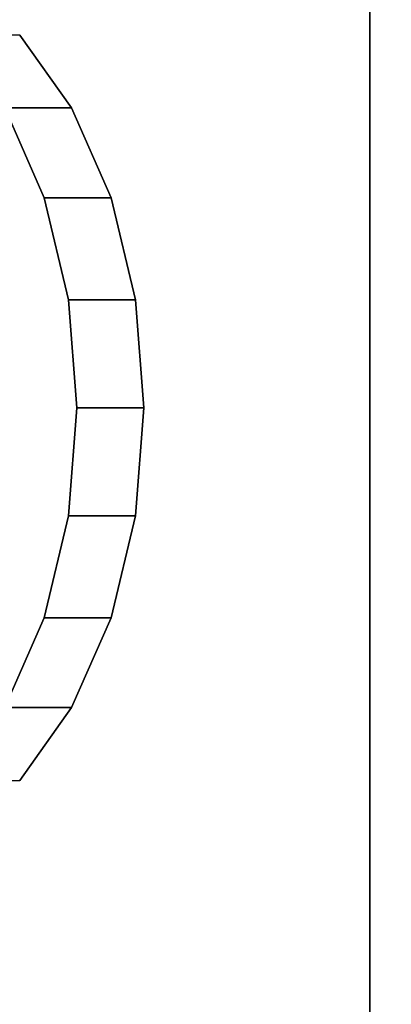
# Model space of a CAD drawing. Units: inches. Extents: x -0.2 to 49, y -23.2 to 0.
# Drawn here: x 2.2 to 2.5, y -5.7 to -5 of the extents above; entities that cross this region are included whole.
import ezdxf

# ---------------------------------------------------------------- set-up
doc = ezdxf.new("R2010")
doc.units = ezdxf.units.IN
doc.header["$MEASUREMENT"] = 0
for name, color, linetype in [('A-FURN-3-STORAGE-LOWER-METAL-BOTTOM', 253, 'Continuous'), ('A-FURN-3-STORAGE-LOWER-METAL-SHELF', 253, 'Continuous'), ('A-FURN-3-STORAGE-LOWER-METAL-SHELF-HARDWARE', 253, 'Continuous'), ('A-FURN-3-STORAGE-LOWER-WOOD-TOP-SURFACE-HORIZONTAL', 255, 'Continuous')]:
    doc.layers.add(name, color=color, linetype=linetype)

msp = doc.modelspace()

# ---------------------------------------------------------------- linework, layer by layer
at = {"layer": 'A-FURN-3-STORAGE-LOWER-METAL-BOTTOM'}
for points in [[(1.8069, -21.4235, 7.0055), (2.437, -21.4235, 7.0055), (2.437, -1.7985, 7.0055), (1.8069, -1.7985, 7.0055)], [(1.8069, -1.7985, 6.9696), (2.437, -1.7985, 6.9696), (2.437, -21.4235, 6.9696), (1.8069, -21.4235, 6.9696)], [(2.437, -1.7985, 6.9696), (2.437, -1.7985, 7.0055), (2.437, -21.4235, 7.0055), (2.437, -21.4235, 6.9696)], [(1.736, -21.3881, 7.0414), (47.236, -21.3881, 7.0414), (47.236, -1.8339, 7.0414), (1.736, -1.8339, 7.0414)], [(1.736, -1.8339, 7.0055), (47.236, -1.8339, 7.0055), (47.236, -21.3881, 7.0055), (1.736, -21.3881, 7.0055)]]:
    msp.add_3dface(points, dxfattribs=at)
at = {"layer": 'A-FURN-3-STORAGE-LOWER-METAL-SHELF'}
for points, invisible_edges in [([(47.04435, -19.068, 45.5515), (1.92765, -19.068, 45.5515), (1.92765, -2.7009, 45.5515), (47.04435, -2.7009, 45.5515)], 5), ([(1.92765, -2.7009, 45.5874), (1.92765, -19.068, 45.5874), (47.04435, -19.068, 45.5874), (47.04435, -2.7009, 45.5874)], 10), ([(47.04435, -19.068, 32.9535), (1.92765, -19.068, 32.9535), (1.92765, -2.7009, 32.9535), (47.04435, -2.7009, 32.9535)], 5), ([(1.92765, -2.7009, 32.9894), (1.92765, -19.068, 32.9894), (47.04435, -19.068, 32.9894), (47.04435, -2.7009, 32.9894)], 10), ([(47.04435, -19.068, 20.3555), (1.92765, -19.068, 20.3555), (1.92765, -2.7009, 20.3555), (47.04435, -2.7009, 20.3555)], 5), ([(1.92765, -2.7009, 20.3914), (1.92765, -19.068, 20.3914), (47.04435, -19.068, 20.3914), (47.04435, -2.7009, 20.3914)], 10)]:
    msp.add_3dface(points, dxfattribs=dict(at, invisible_edges=invisible_edges))
at = {"layer": 'A-FURN-3-STORAGE-LOWER-METAL-SHELF-HARDWARE'}
for points, invisible_edges in [([(2.19738, -5.03581, 19.90529), (2.23292, -5.08566, 19.94764), (2.23292, -5.49596, 19.94764), (2.19738, -5.54581, 19.90529)], 10), ([(2.19738, -5.03581, 32.50329), (2.23292, -5.08566, 32.54564), (2.23292, -5.49596, 32.54564), (2.19738, -5.54581, 32.50329)], 10), ([(2.19738, -5.03581, 45.10129), (2.23292, -5.08566, 45.14364), (2.23292, -5.49596, 45.14364), (2.19738, -5.54581, 45.10129)], 10), ([(2.18711, -5.49596, 19.98608), (2.21405, -5.43443, 20.01819), (2.21405, -5.14719, 20.01819), (2.18711, -5.08566, 19.98608)], 10), ([(2.18711, -5.49596, 32.58408), (2.21405, -5.43443, 32.61619), (2.21405, -5.14719, 32.61619), (2.18711, -5.08566, 32.58408)], 10), ([(2.18711, -5.49596, 45.18208), (2.21405, -5.43443, 45.21419), (2.21405, -5.14719, 45.21419), (2.18711, -5.08566, 45.18208)], 10), ([(2.25986, -5.43443, 19.97975), (2.23292, -5.49596, 19.94764), (2.23292, -5.08566, 19.94764), (2.25986, -5.14719, 19.97975)], 10), ([(2.25986, -5.43443, 32.57775), (2.23292, -5.49596, 32.54564), (2.23292, -5.08566, 32.54564), (2.25986, -5.14719, 32.57775)], 10), ([(2.25986, -5.43443, 45.17575), (2.23292, -5.49596, 45.14364), (2.23292, -5.08566, 45.14364), (2.25986, -5.14719, 45.17575)], 10), ([(2.23085, -5.2169, 20.03821), (2.21405, -5.14719, 20.01819), (2.21405, -5.43443, 20.01819), (2.23085, -5.36473, 20.03821)], 10), ([(2.23085, -5.2169, 32.63621), (2.21405, -5.14719, 32.61619), (2.21405, -5.43443, 32.61619), (2.23085, -5.36473, 32.63621)], 10), ([(2.23085, -5.2169, 45.23421), (2.21405, -5.14719, 45.21419), (2.21405, -5.43443, 45.21419), (2.23085, -5.36473, 45.23421)], 10), ([(2.25986, -5.14719, 19.97975), (2.27666, -5.2169, 19.99977), (2.27666, -5.36473, 19.99977), (2.25986, -5.43443, 19.97975)], 10), ([(2.25986, -5.14719, 32.57775), (2.27666, -5.2169, 32.59777), (2.27666, -5.36473, 32.59777), (2.25986, -5.43443, 32.57775)], 10), ([(2.25986, -5.14719, 45.17575), (2.27666, -5.2169, 45.19577), (2.27666, -5.36473, 45.19577), (2.25986, -5.43443, 45.17575)], 10), ([(2.23085, -5.36473, 20.03821), (2.23656, -5.29081, 20.04502), (2.23085, -5.2169, 20.03821)], 8), ([(2.23085, -5.36473, 32.63621), (2.23656, -5.29081, 32.64302), (2.23085, -5.2169, 32.63621)], 8), ([(2.23085, -5.36473, 45.23421), (2.23656, -5.29081, 45.24102), (2.23085, -5.2169, 45.23421)], 8), ([(2.27666, -5.2169, 19.99977), (2.28237, -5.29081, 20.00658), (2.27666, -5.36473, 19.99977)], 8), ([(2.27666, -5.2169, 32.59777), (2.28237, -5.29081, 32.60458), (2.27666, -5.36473, 32.59777)], 8), ([(2.27666, -5.2169, 45.19577), (2.28237, -5.29081, 45.20258), (2.27666, -5.36473, 45.19577)], 8)]:
    msp.add_3dface(points, dxfattribs=dict(at, invisible_edges=invisible_edges))
at = {"layer": 'A-FURN-3-STORAGE-LOWER-WOOD-TOP-SURFACE-HORIZONTAL'}
for points in [[(0.5485, -22.611, 60.1305), (48.4235, -22.611, 60.1305), (48.4235, -0.611, 60.1305), (0.5485, -0.611, 60.1305)], [(48.4235, -0.611, 59.3805), (48.4235, -22.611, 59.3805), (0.5485, -22.611, 59.3805), (0.5485, -0.611, 59.3805)]]:
    msp.add_3dface(points, dxfattribs=at)

# ---------------------------------------------------------------- meshes
at = {"layer": 'A-FURN-3-STORAGE-LOWER-METAL-SHELF-HARDWARE'}
mesh = msp.add_polymesh((2, 9), dxfattribs=at)
for k, corner in enumerate([(2.19738, -5.54581, 19.90529), (2.23292, -5.49596, 19.94764), (2.25986, -5.43443, 19.97975), (2.27666, -5.36473, 19.99977), (2.28237, -5.29081, 20.00658), (2.27666, -5.2169, 19.99977), (2.25986, -5.14719, 19.97975), (2.23292, -5.08566, 19.94764), (2.19738, -5.03581, 19.90529), (2.15157, -5.54581, 19.94373), (2.18711, -5.49596, 19.98608), (2.21405, -5.43443, 20.01819), (2.23085, -5.36473, 20.03821), (2.23656, -5.29081, 20.04502), (2.23085, -5.2169, 20.03821), (2.21405, -5.14719, 20.01819), (2.18711, -5.08566, 19.98608), (2.15157, -5.03581, 19.94373)]):
    mesh.set_mesh_vertex(divmod(k, 9), corner)
mesh = msp.add_polymesh((2, 9), dxfattribs=at)
for k, corner in enumerate([(2.19738, -5.54581, 32.50329), (2.23292, -5.49596, 32.54564), (2.25986, -5.43443, 32.57775), (2.27666, -5.36473, 32.59777), (2.28237, -5.29081, 32.60458), (2.27666, -5.2169, 32.59777), (2.25986, -5.14719, 32.57775), (2.23292, -5.08566, 32.54564), (2.19738, -5.03581, 32.50329), (2.15157, -5.54581, 32.54173), (2.18711, -5.49596, 32.58408), (2.21405, -5.43443, 32.61619), (2.23085, -5.36473, 32.63621), (2.23656, -5.29081, 32.64302), (2.23085, -5.2169, 32.63621), (2.21405, -5.14719, 32.61619), (2.18711, -5.08566, 32.58408), (2.15157, -5.03581, 32.54173)]):
    mesh.set_mesh_vertex(divmod(k, 9), corner)
mesh = msp.add_polymesh((2, 9), dxfattribs=at)
for k, corner in enumerate([(2.19738, -5.54581, 45.10129), (2.23292, -5.49596, 45.14364), (2.25986, -5.43443, 45.17575), (2.27666, -5.36473, 45.19577), (2.28237, -5.29081, 45.20258), (2.27666, -5.2169, 45.19577), (2.25986, -5.14719, 45.17575), (2.23292, -5.08566, 45.14364), (2.19738, -5.03581, 45.10129), (2.15157, -5.54581, 45.13973), (2.18711, -5.49596, 45.18208), (2.21405, -5.43443, 45.21419), (2.23085, -5.36473, 45.23421), (2.23656, -5.29081, 45.24102), (2.23085, -5.2169, 45.23421), (2.21405, -5.14719, 45.21419), (2.18711, -5.08566, 45.18208), (2.15157, -5.03581, 45.13973)]):
    mesh.set_mesh_vertex(divmod(k, 9), corner)

doc.saveas('drawing.dxf')
